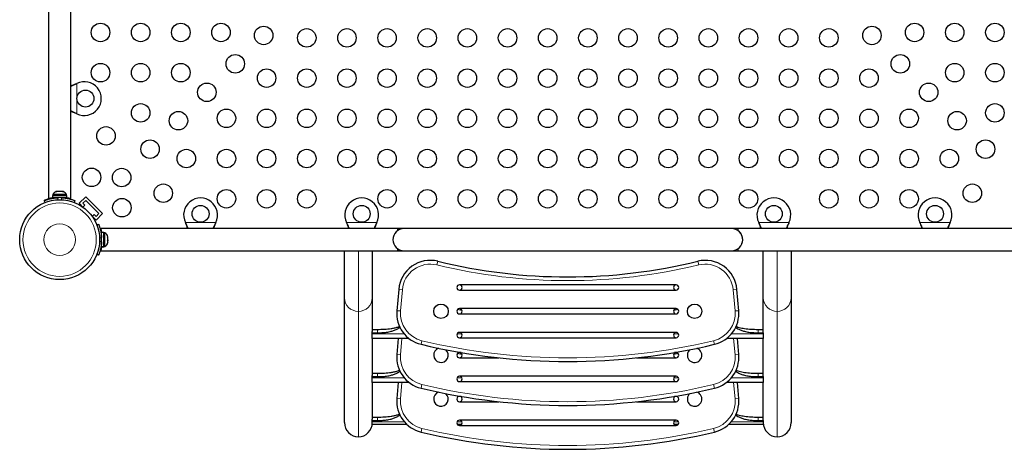
# Model space of a CAD drawing. Extents: x -82 to 529, y -9 to 571.
# Drawn here: x 86 to 133, y 151 to 171 of the extents above; entities that cross this region are included whole.
import ezdxf

# ---------------------------------------------------------------- set-up
doc = ezdxf.new("R2010")
doc.units = 0
doc.header["$LTSCALE"] = 0.125
doc.header["$MEASUREMENT"] = 0
doc.layers.add('CONTOUR', color=7, linetype='CONTINUOUS')

msp = doc.modelspace()

# ---------------------------------------------------------------- linework, layer by layer
at = {"layer": 'CONTOUR', "lineweight": 25}
for p, q in [((87.73911, 176.76488), (87.73911, 162.72989)), ((88.78911, 162.73013), (88.78911, 176.76488)), ((87.73907, 169.45262), (87.73907, 165.45262)), ((89.04661, 168.15557), (89.07657, 168.16806)), ((89.0526, 168.15557), (89.07657, 168.16806)), ((89.07657, 166.7367), (89.04661, 166.74919)), ((89.07657, 166.7367), (89.0526, 166.74919)), ((88.09207, 163.05585), (88.12471, 163.0645)), ((88.12471, 163.0645), (88.09207, 163.05585)), ((88.17807, 163.0645), (88.12471, 163.0645)), ((88.17807, 163.05585), (88.17807, 163.0645)), ((88.21071, 163.0645), (88.17807, 163.05585)), ((88.31742, 163.0645), (88.21071, 163.0645)), ((88.35007, 163.05585), (88.31742, 163.0645)), ((88.35007, 163.0645), (88.35007, 163.05585)), ((88.40342, 163.0645), (88.35007, 163.0645)), ((88.43607, 163.05585), (88.40342, 163.0645)), ((88.40342, 163.0645), (88.43607, 163.05585)), ((87.5375, 162.63867), (87.54061, 162.63099)), ((87.57199, 162.54448), (87.5375, 162.62974)), ((87.92334, 162.877), (87.92334, 162.77113)), ((88.60479, 162.877), (87.92334, 162.877)), ((88.60479, 162.77113), (87.92334, 162.77113)), ((87.94532, 162.9239), (87.94532, 162.877)), ((88.26407, 162.9239), (87.94532, 162.9239)), ((88.07657, 162.77113), (88.07657, 162.76201)), ((88.58282, 162.9239), (88.26407, 162.9239)), ((88.45157, 162.76149), (88.45157, 162.77113)), ((88.58282, 162.877), (88.58282, 162.9239)), ((88.60479, 162.77113), (88.60479, 162.877)), ((88.99063, 162.62974), (88.95614, 162.54448)), ((89.49894, 162.81612), (89.18958, 162.50676)), ((89.36636, 162.50676), (89.49894, 162.63934)), ((89.49894, 162.81612), (90.29443, 162.02062)), ((89.49894, 162.63934), (90.11766, 162.02062)), ((89.18958, 162.50676), (89.40017, 162.29617)), ((89.36224, 162.32397), (89.4557, 162.41742)), ((89.4557, 162.41742), (89.36636, 162.50676)), ((89.77449, 161.92185), (89.98508, 161.71126)), ((89.89574, 161.97738), (89.80228, 161.88393)), ((89.98508, 161.88804), (89.89574, 161.97738)), ((90.29443, 162.02062), (89.98508, 161.71126)), ((90.11766, 162.02062), (89.98508, 161.88804)), ((90.0228, 161.47782), (90.10806, 161.51231)), ((104.2432, 161.31075), (90.20821, 161.31075)), ((94.2275, 161.56829), (94.21502, 161.59825)), ((94.2275, 161.57428), (94.21502, 161.59825)), ((95.64637, 161.59825), (95.63389, 161.56829)), ((95.64637, 161.59825), (95.63389, 161.57428)), ((101.8525, 161.56829), (101.84002, 161.59825)), ((101.8525, 161.57428), (101.84002, 161.59825)), ((103.27137, 161.59825), (103.25889, 161.56829)), ((103.27137, 161.59825), (103.25889, 161.57428)), ((104.5557, 161.31075), (104.2432, 161.31075)), ((104.2432, 161.31075), (104.2432, 161.20761)), ((120.0557, 161.31075), (104.5557, 161.31075)), ((120.3682, 161.31075), (120.0557, 161.31075)), ((134.40295, 161.3108), (120.3682, 161.3108)), ((120.3682, 161.20766), (120.3682, 161.3108)), ((121.3525, 161.56829), (121.34002, 161.59825)), ((121.3525, 161.57428), (121.34002, 161.59825)), ((122.77137, 161.59825), (122.75889, 161.56829)), ((122.77137, 161.59825), (122.75889, 161.57428)), ((128.9775, 161.56829), (128.96502, 161.59825)), ((128.9775, 161.57428), (128.96502, 161.59825)), ((130.39637, 161.59825), (130.38389, 161.56829)), ((130.39637, 161.59825), (130.38389, 161.57428)), ((90.24945, 160.97325), (90.24033, 160.97325)), ((90.35532, 161.12647), (90.24945, 161.12647)), ((90.24945, 160.4455), (90.24945, 161.12647)), ((90.35532, 160.4455), (90.35532, 161.12647)), ((90.40222, 161.1045), (90.35532, 161.1045)), ((90.40222, 160.467), (90.40222, 161.1045)), ((90.53417, 160.91272), (90.54282, 160.90134)), ((90.54282, 160.87591), (90.53417, 160.91272)), ((90.53417, 160.74875), (90.54282, 160.77418)), ((90.54282, 160.73737), (90.53417, 160.74875)), ((90.54282, 160.90134), (90.54282, 160.92637)), ((90.54282, 160.88273), (90.54282, 160.90134)), ((90.54282, 160.87591), (90.54282, 160.88273)), ((90.54282, 160.77418), (90.54282, 160.87591)), ((90.54282, 160.77418), (90.54282, 160.74669)), ((90.54282, 160.74669), (90.54282, 160.73737)), ((90.54282, 160.65859), (90.54282, 160.73737)), ((90.20845, 160.26075), (104.2432, 160.26075)), ((90.23981, 160.59825), (90.24945, 160.59825)), ((90.24945, 160.4455), (90.35532, 160.4455)), ((90.24945, 160.4455), (90.24945, 160.44502)), ((90.35532, 160.44502), (90.24945, 160.44502)), ((90.35532, 160.467), (90.40222, 160.467)), ((90.35532, 160.4455), (90.35532, 160.44502)), ((90.53417, 160.62178), (90.54282, 160.65859)), ((90.54282, 160.64721), (90.53417, 160.62178)), ((90.54282, 160.65859), (90.54282, 160.64721)), ((90.54282, 160.64512), (90.54282, 160.64721)), ((101.7407, 158.0448), (101.7407, 160.26075)), ((103.0557, 160.26075), (103.0557, 158.0448)), ((104.2432, 160.36389), (104.2432, 160.26075)), ((104.2432, 160.26075), (104.5557, 160.26075)), ((104.5557, 160.26075), (120.0557, 160.26075)), ((120.0557, 160.26075), (124.0557, 160.26075)), ((120.3682, 160.2608), (120.3682, 160.36393)), ((120.3682, 160.2608), (134.40318, 160.2608)), ((121.5557, 158.0448), (121.5557, 160.26075)), ((122.8707, 160.26075), (122.8707, 158.0448)), ((127.68046, 160.26075), (131.68046, 160.26075)), ((90.10806, 160.05919), (90.0228, 160.09368)), ((104.3057, 158.43778), (104.21757, 157.43044)), ((117.4307, 158.65143), (107.1807, 158.65143)), ((107.1807, 158.40143), (117.4307, 158.40143)), ((120.39383, 157.43044), (120.3057, 158.43778)), ((101.7407, 152.13918), (101.7407, 158.0448)), ((103.0557, 158.0448), (103.0557, 156.44615)), ((121.5557, 156.44615), (121.5557, 158.0448)), ((122.8707, 158.0448), (122.8707, 152.13918)), ((107.2996, 157.44), (107.08587, 157.48287)), ((117.4307, 157.52643), (107.1807, 157.52643)), ((117.52553, 157.48287), (117.3118, 157.44)), ((107.1807, 157.27643), (117.4307, 157.27643)), ((103.0557, 156.54744), (103.3057, 156.54744)), ((121.3057, 156.54744), (121.5557, 156.54744)), ((103.0557, 156.38521), (103.0557, 156.44615)), ((103.0557, 156.33098), (103.0557, 156.38521)), ((103.0557, 156.38521), (103.3057, 156.38521)), ((103.0557, 156.11412), (103.0557, 156.33098)), ((103.0557, 156.11412), (103.0557, 154.37323)), ((104.79296, 156.11412), (103.0557, 156.11412)), ((104.28376, 156.11412), (104.21757, 155.35752)), ((117.4307, 156.40143), (107.1807, 156.40143)), ((107.1807, 156.15143), (117.4307, 156.15143)), ((121.5557, 156.11412), (119.81843, 156.11412)), ((120.39383, 155.35752), (120.32763, 156.11412)), ((121.3057, 156.38521), (121.5557, 156.38521)), ((121.5557, 156.38521), (121.5557, 156.44615)), ((121.5557, 156.38521), (121.5557, 156.33098)), ((121.5557, 156.33098), (121.5557, 156.11412)), ((121.5557, 154.37323), (121.5557, 156.11412)), ((107.2996, 155.36708), (107.08587, 155.40995)), ((107.26168, 155.45351), (107.1807, 155.45351)), ((107.1807, 155.20351), (109.05099, 155.20351)), ((115.56041, 155.20351), (117.4307, 155.20351)), ((117.52553, 155.40995), (117.3118, 155.36708)), ((117.4307, 155.45351), (117.34971, 155.45351)), ((103.0557, 154.47451), (103.3057, 154.47451)), ((103.0557, 154.31228), (103.0557, 154.37323)), ((103.0557, 154.25805), (103.0557, 154.31228)), ((103.0557, 154.31228), (103.3057, 154.31228)), ((103.0557, 154.04119), (103.0557, 154.25805)), ((117.4307, 154.32851), (107.1807, 154.32851)), ((121.3057, 154.47451), (121.5557, 154.47451)), ((121.3057, 154.31228), (121.5557, 154.31228)), ((121.5557, 154.31228), (121.5557, 154.37323)), ((121.5557, 154.31228), (121.5557, 154.25805)), ((121.5557, 154.25805), (121.5557, 154.04119)), ((103.0557, 154.04119), (103.0557, 152.3003)), ((104.79296, 154.04119), (103.0557, 154.04119)), ((104.28376, 154.04119), (104.21757, 153.28459)), ((107.1807, 154.07851), (117.4307, 154.07851)), ((121.5557, 154.04119), (119.81843, 154.04119)), ((120.39383, 153.28459), (120.32763, 154.04119)), ((121.5557, 152.3003), (121.5557, 154.04119)), ((107.26168, 153.38058), (107.1807, 153.38058)), ((117.4307, 153.38058), (117.34971, 153.38058)), ((107.1807, 153.13058), (109.05099, 153.13058)), ((115.56041, 153.13058), (117.4307, 153.13058)), ((103.0557, 152.40159), (103.3057, 152.40159)), ((121.3057, 152.40159), (121.5557, 152.40159)), ((103.0557, 152.23936), (103.0557, 152.3003)), ((103.0557, 152.18513), (103.0557, 152.23936)), ((103.0557, 152.23936), (103.3057, 152.23936)), ((103.0557, 152.04398), (103.0557, 152.18513)), ((104.70281, 152.04398), (103.0557, 152.04398)), ((107.27084, 152.04398), (107.09056, 152.04398)), ((117.4307, 152.25558), (107.1807, 152.25558)), ((107.1807, 152.00558), (117.4307, 152.00558)), ((117.52084, 152.04398), (117.34056, 152.04398)), ((121.5557, 152.04398), (119.90858, 152.04398)), ((121.3057, 152.23936), (121.5557, 152.23936)), ((121.5557, 152.23936), (121.5557, 152.3003)), ((121.5557, 152.23936), (121.5557, 152.18513)), ((121.5557, 152.18513), (121.5557, 152.04398))]:
    msp.add_line(p, q, dxfattribs=at)
at = {"layer": 'CONTOUR', "lineweight": 18}
for p, q in [((89.0526, 168.15557), (89.04661, 168.15557)), ((89.07657, 168.16806), (89.07657, 166.7367)), ((89.0526, 166.74919), (89.04661, 166.74919)), ((88.15574, 162.7681), (88.19362, 162.67444)), ((88.33451, 162.67444), (88.3724, 162.7681)), ((88.6182, 162.76967), (88.6182, 162.73788)), ((94.21502, 161.59825), (95.64637, 161.59825)), ((94.2275, 161.57428), (94.2275, 161.56829)), ((95.63389, 161.57428), (95.63389, 161.56829)), ((101.84002, 161.59825), (103.27137, 161.59825)), ((101.8525, 161.57428), (101.8525, 161.56829)), ((103.25889, 161.57428), (103.25889, 161.56829)), ((121.34002, 161.59825), (122.77137, 161.59825)), ((121.3525, 161.57428), (121.3525, 161.56829)), ((122.75889, 161.57428), (122.75889, 161.56829)), ((128.96502, 161.59825), (130.39637, 161.59825)), ((128.9775, 161.57428), (128.9775, 161.56829)), ((130.38389, 161.57428), (130.38389, 161.56829)), ((90.24642, 160.89408), (90.15275, 160.85619)), ((90.21667, 161.13988), (90.24801, 161.13988)), ((90.15275, 160.71531), (90.24642, 160.67742)), ((102.3982, 157.39729), (102.3982, 160.26075)), ((122.2132, 157.39729), (122.2132, 160.26075)), ((106.11303, 159.59271), (106.15485, 159.76447)), ((118.49837, 159.59271), (118.45655, 159.76447)), ((104.4818, 158.42237), (104.3057, 158.43778)), ((104.4818, 158.42237), (104.39367, 157.41504)), ((120.3057, 158.43778), (120.12959, 158.42237)), ((120.21772, 157.41504), (120.12959, 158.42237)), ((102.3982, 151.47154), (102.3982, 157.39729)), ((104.39367, 157.41504), (104.21757, 157.43044)), ((107.20417, 157.27866), (107.1117, 157.2972)), ((117.4997, 157.2972), (117.40723, 157.27866)), ((120.39383, 157.43044), (120.21772, 157.41504)), ((122.2132, 151.47154), (122.2132, 157.39729)), ((103.3057, 156.38521), (103.3057, 156.54744)), ((121.3057, 156.38521), (121.3057, 156.54744)), ((103.0557, 156.33098), (104.56663, 156.33098)), ((104.46121, 156.11412), (104.39367, 155.34211)), ((107.06822, 156.33098), (107.29317, 156.33098)), ((117.31822, 156.33098), (117.54317, 156.33098)), ((120.04477, 156.33098), (121.5557, 156.33098)), ((120.21772, 155.34211), (120.15018, 156.11412)), ((105.36481, 155.84041), (105.40571, 156.01239)), ((119.24658, 155.84041), (119.20568, 156.01239)), ((104.39367, 155.34211), (104.21757, 155.35752)), ((107.20417, 155.20573), (107.1117, 155.22428)), ((117.4997, 155.22428), (117.40723, 155.20573)), ((120.39383, 155.35752), (120.21772, 155.34211)), ((103.0557, 154.25805), (104.56663, 154.25805)), ((103.3057, 154.31228), (103.3057, 154.47451)), ((107.06822, 154.25805), (107.29317, 154.25805)), ((117.31822, 154.25805), (117.54317, 154.25805)), ((120.04477, 154.25805), (121.5557, 154.25805)), ((121.3057, 154.31228), (121.3057, 154.47451)), ((104.46121, 154.04119), (104.39367, 153.26919)), ((105.36481, 153.76748), (105.40571, 153.93946)), ((119.24658, 153.76748), (119.20568, 153.93946)), ((120.21772, 153.26919), (120.15018, 154.04119)), ((104.39367, 153.26919), (104.21757, 153.28459)), ((120.39383, 153.28459), (120.21772, 153.26919)), ((103.3057, 152.23936), (103.3057, 152.40159)), ((121.3057, 152.23936), (121.3057, 152.40159)), ((103.0557, 152.18513), (104.56663, 152.18513)), ((105.36481, 151.69456), (105.40571, 151.86654)), ((107.06822, 152.18513), (107.29317, 152.18513)), ((117.31822, 152.18513), (117.54317, 152.18513)), ((119.24658, 151.69456), (119.20568, 151.86654)), ((120.04477, 152.18513), (121.5557, 152.18513))]:
    msp.add_line(p, q, dxfattribs=at)
at = {"layer": 'CONTOUR', "lineweight": 25, "flags": 128}
for points in [[(87.73907, 166.40839), (87.73641, 166.38771), (87.73277, 166.34225)], [(87.73277, 166.34225), (87.73641, 166.29679), (87.73907, 166.27611)], [(87.73907, 165.89352), (87.73641, 165.87284), (87.73277, 165.82738)], [(87.73277, 165.82738), (87.73641, 165.78192), (87.73907, 165.76124)], [(87.73911, 164.95634), (87.73641, 164.93534), (87.73277, 164.88988)], [(87.73277, 164.88988), (87.73641, 164.84442), (87.73911, 164.82342)]]:
    msp.add_lwpolyline(points, dxfattribs=at)
at = {"layer": 'CONTOUR', "lineweight": 25}
for centre, radius in [((90.19764, 170.57738), 0.4375), ((92.09764, 170.57738), 0.4375), ((93.99764, 170.57738), 0.4375), ((95.89764, 170.57738), 0.4375), ((128.71375, 170.57738), 0.4375), ((130.61375, 170.57738), 0.4375), ((132.51375, 170.57738), 0.4375), ((97.91607, 170.43776), 0.4375), ((99.9557, 170.31933), 0.4375), ((101.8557, 170.31933), 0.4375), ((103.7557, 170.31933), 0.4375), ((105.6557, 170.31933), 0.4375), ((107.5557, 170.31933), 0.4375), ((109.4557, 170.31933), 0.4375), ((111.3557, 170.31933), 0.4375), ((113.2557, 170.31933), 0.4375), ((115.1557, 170.31933), 0.4375), ((117.0557, 170.31933), 0.4375), ((118.9557, 170.31933), 0.4375), ((120.8557, 170.31933), 0.4375), ((122.7557, 170.31933), 0.4375), ((124.6557, 170.31933), 0.4375), ((126.69532, 170.43776), 0.4375), ((90.19764, 168.67738), 0.4375), ((92.09764, 168.67738), 0.4375), ((93.99764, 168.67738), 0.4375), ((96.57257, 169.09425), 0.4375), ((128.03882, 169.09425), 0.4375), ((130.61375, 168.67738), 0.4375), ((132.51375, 168.67738), 0.4375), ((98.0557, 168.41933), 0.4375), ((99.9557, 168.41933), 0.4375), ((101.8557, 168.41933), 0.4375), ((103.7557, 168.41933), 0.4375), ((105.6557, 168.41933), 0.4375), ((107.5557, 168.41933), 0.4375), ((109.4557, 168.41933), 0.4375), ((111.3557, 168.41933), 0.4375), ((113.2557, 168.41933), 0.4375), ((115.1557, 168.41933), 0.4375), ((117.0557, 168.41933), 0.4375), ((118.9557, 168.41933), 0.4375), ((120.8557, 168.41933), 0.4375), ((122.7557, 168.41933), 0.4375), ((124.6557, 168.41933), 0.4375), ((126.5557, 168.41933), 0.4375), ((95.22907, 167.75075), 0.4375), ((129.38233, 167.75075), 0.4375), ((89.48407, 167.45238), 0.4), ((92.09764, 166.77738), 0.4375), ((93.88557, 166.40725), 0.4375), ((96.1557, 166.51933), 0.4375), ((98.0557, 166.51933), 0.4375), ((99.9557, 166.51933), 0.4375), ((101.8557, 166.51933), 0.4375), ((103.7557, 166.51933), 0.4375), ((105.6557, 166.51933), 0.4375), ((107.5557, 166.51933), 0.4375), ((109.4557, 166.51933), 0.4375), ((111.3557, 166.51933), 0.4375), ((113.2557, 166.51933), 0.4375), ((115.1557, 166.51933), 0.4375), ((117.0557, 166.51933), 0.4375), ((118.9557, 166.51933), 0.4375), ((120.8557, 166.51933), 0.4375), ((122.7557, 166.51933), 0.4375), ((124.6557, 166.51933), 0.4375), ((126.5557, 166.51933), 0.4375), ((128.4557, 166.51933), 0.4375), ((130.72583, 166.40725), 0.4375), ((132.51375, 166.77738), 0.4375), ((90.45911, 165.6888), 0.4375), ((92.54206, 165.06375), 0.4375), ((132.06933, 165.06375), 0.4375), ((94.2557, 164.61933), 0.4375), ((96.1557, 164.61933), 0.4375), ((98.0557, 164.61933), 0.4375), ((99.9557, 164.61933), 0.4375), ((101.8557, 164.61933), 0.4375), ((103.7557, 164.61933), 0.4375), ((105.6557, 164.61933), 0.4375), ((107.5557, 164.61933), 0.4375), ((109.4557, 164.61933), 0.4375), ((111.3557, 164.61933), 0.4375), ((113.2557, 164.61933), 0.4375), ((115.1557, 164.61933), 0.4375), ((117.0557, 164.61933), 0.4375), ((118.9557, 164.61933), 0.4375), ((120.8557, 164.61933), 0.4375), ((122.7557, 164.61933), 0.4375), ((124.6557, 164.61933), 0.4375), ((126.5557, 164.61933), 0.4375), ((128.4557, 164.61933), 0.4375), ((130.3557, 164.61933), 0.4375), ((89.77445, 163.73014), 0.4375), ((91.19856, 163.72024), 0.4375), ((93.16711, 162.98079), 0.4375), ((96.1557, 162.71933), 0.4375), ((98.0557, 162.71933), 0.4375), ((99.9557, 162.71933), 0.4375), ((103.7557, 162.71933), 0.4375), ((105.6557, 162.71933), 0.4375), ((107.5557, 162.71933), 0.4375), ((109.4557, 162.71933), 0.4375), ((111.3557, 162.71933), 0.4375), ((113.2557, 162.71933), 0.4375), ((115.1557, 162.71933), 0.4375), ((117.0557, 162.71933), 0.4375), ((118.9557, 162.71933), 0.4375), ((120.8557, 162.71933), 0.4375), ((124.6557, 162.71933), 0.4375), ((126.5557, 162.71933), 0.4375), ((128.4557, 162.71933), 0.4375), ((131.44428, 162.98079), 0.4375), ((88.26407, 160.78575), 1.89), ((91.20846, 162.29613), 0.4375), ((94.9307, 162.00575), 0.4), ((102.5557, 162.00575), 0.4), ((122.0557, 162.00575), 0.4), ((129.6807, 162.00575), 0.4), ((106.3057, 157.40143), 0.3438), ((118.3057, 157.40143), 0.3438)]:
    msp.add_circle(centre, radius, dxfattribs=at)
at = {"layer": 'CONTOUR', "lineweight": 18}
for radius in [1.73415, 0.74728]:
    msp.add_circle((88.26407, 160.78575), radius, dxfattribs=at)
at = {"layer": 'CONTOUR', "lineweight": 25}
for centre, radius, start, end in [((89.43407, 167.45238), 0.8, 243.456637, 116.543363), ((88.17511, 162.81592), 0.2539, 108.512587, 154.829342), ((88.35303, 162.81592), 0.2539, 25.170658, 71.773154), ((88.26407, 160.83363), 1.9375, 86.794751, 93.205249), ((94.9307, 161.95575), 0.8, 333.456637, 206.543363), ((102.5557, 161.95575), 0.8, 333.456637, 206.543363), ((122.0557, 161.95575), 0.8, 333.456637, 206.543363), ((129.6807, 161.95575), 0.8, 333.456637, 206.543363), ((104.5557, 160.78575), 0.525, 90, 270), ((120.0557, 160.78575), 0.525, 270, 90), ((120.0557, 160.7858), 0.525, 339.534557, 53.470393), ((88.31195, 160.78575), 1.9375, 356.794751, 3.205249), ((90.29423, 160.87471), 0.2539, 11.741076, 64.829342), ((90.29423, 160.69679), 0.2539, 295.170658, 348.258924), ((105.79999, 158.30705), 1.5, 76.315742, 175), ((118.81141, 158.30705), 1.5, 5, 103.684258), ((112.3057, 185.02643), 26, 256.315742, 283.684258), ((107.1807, 158.52643), 0.125, 90, 270), ((107.1807, 158.52643), 0.125, 270, 90), ((117.4307, 158.52643), 0.125, 90, 270), ((117.4307, 158.52643), 0.125, 270, 90), ((107.1807, 157.40143), 0.125, 90, 270), ((107.1807, 157.40143), 0.125, 270, 90), ((117.4307, 157.40143), 0.125, 90, 270), ((117.4307, 157.40143), 0.125, 270, 90), ((105.71186, 157.29971), 1.5, 175, 256.622684), ((118.89954, 157.29971), 1.5, 283.377316, 5), ((107.1807, 156.27643), 0.125, 90, 270), ((107.1807, 156.27643), 0.125, 270, 90), ((117.4307, 156.27643), 0.125, 90, 180), ((117.4307, 156.27643), 0.125, 90, 270), ((117.4307, 156.27643), 0.125, 270, 90), ((112.3057, 185.02643), 30, 256.622684, 283.377316), ((106.3057, 155.32851), 0.3438, 109.025984, 48.816244), ((118.3057, 155.32851), 0.3438, 33.823531, 71.66017), ((105.71186, 155.22678), 1.5, 175, 256.622684), ((107.1807, 155.32851), 0.125, 90, 270), ((107.1807, 155.32851), 0.125, 270, 90), ((117.4307, 155.32851), 0.125, 90, 270), ((117.4307, 155.32851), 0.125, 270, 90), ((118.3057, 155.32851), 0.3438, 131.183756, 33.823531), ((118.89954, 155.22678), 1.5, 283.377316, 5), ((107.1807, 154.20351), 0.125, 90, 270), ((107.1807, 154.20351), 0.125, 270, 90), ((117.4307, 154.20351), 0.125, 90, 180), ((117.4307, 154.20351), 0.125, 90, 270), ((117.4307, 154.20351), 0.125, 270, 90), ((112.3057, 182.95351), 30, 256.622684, 283.377316), ((105.71186, 153.15386), 1.5, 175, 256.622684), ((106.3057, 153.25558), 0.3438, 109.025984, 48.816244), ((107.1807, 153.25558), 0.125, 90, 270), ((107.1807, 153.25558), 0.125, 270, 90), ((117.4307, 153.25558), 0.125, 90, 270), ((117.4307, 153.25558), 0.125, 270, 90), ((118.3057, 153.25558), 0.3438, 131.183756, 33.823531), ((118.3057, 153.25558), 0.3438, 33.823531, 71.66017), ((118.89954, 153.15386), 1.5, 283.377316, 5), ((107.1807, 152.13058), 0.125, 90, 270), ((107.1807, 152.13058), 0.125, 270, 90), ((117.4307, 152.13058), 0.125, 90, 270), ((117.4307, 152.13058), 0.125, 270, 90), ((112.3057, 180.88058), 30, 256.622684, 283.377316)]:
    msp.add_arc(centre, radius, start, end, dxfattribs=at)
at = {"layer": 'CONTOUR', "lineweight": 18}
for centre, radius, start, end in [((105.79999, 158.30705), 1.32322, 76.315742, 175), ((112.3057, 185.02643), 26.17678, 256.315742, 283.684258), ((118.81141, 158.30705), 1.32322, 5, 103.684258), ((102.39324, 158.04984), 0.65256, 180.441905, 270.435192), ((102.40315, 158.04984), 0.65256, 269.564808, 359.558095), ((122.20824, 158.04984), 0.65256, 180.441905, 270.435192), ((122.21815, 158.04984), 0.65256, 269.564808, 359.558095), ((105.71186, 157.29971), 1.32322, 175, 256.622684), ((118.89954, 157.29971), 1.32322, 283.377316, 5), ((112.3057, 185.02643), 29.82322, 256.622684, 283.377316), ((105.71186, 155.22678), 1.32322, 175, 256.622684), ((118.89954, 155.22678), 1.32322, 283.377316, 5), ((112.3057, 182.95351), 29.82322, 256.622684, 283.377316), ((105.71186, 153.15386), 1.32322, 175, 256.622684), ((118.89954, 153.15386), 1.32322, 283.377316, 5), ((112.3057, 180.88058), 29.82322, 256.622684, 283.377316)]:
    msp.add_arc(centre, radius, start, end, dxfattribs=at)
at = {"layer": 'CONTOUR', "lineweight": 25}
for centre, major_axis, start_param, end_param in [((102.3982, 152.13918), (0, -0.66764), 4.71238898, 6.28318531), ((102.3982, 152.13918), (0, 0.66764), 3.14159265, 4.71238898), ((122.2132, 152.13918), (0, -0.66764), 4.71238898, 6.28318531), ((122.2132, 152.13918), (0, 0.66764), 3.14159265, 4.71238898)]:
    msp.add_ellipse(centre, major_axis=major_axis, ratio=0.98480775, start_param=start_param, end_param=end_param, dxfattribs=at)
for points, knots in [([(88.78907, 168.06028), (88.79445, 168.06195), (88.83661, 168.07499), (88.92291, 168.10678), (89.0037, 168.13865), (89.04661, 168.15557)], [0, 0, 0, 0, 0.06420179, 0.50288868, 1, 1, 1, 1]), ([(88.78907, 168.03796), (88.82692, 168.0527), (88.91403, 168.08662), (89.00255, 168.13067), (89.0526, 168.15557)], [0, 0, 0, 0, 0.434557652, 1, 1, 1, 1]), ([(89.0526, 166.74919), (89.00688, 166.77235), (88.91872, 166.81702), (88.8312, 166.85025), (88.78907, 166.86625)], [0, 0, 0, 0, 0.518633273, 1, 1, 1, 1]), ([(89.04661, 166.74919), (88.98922, 166.7727), (88.90243, 166.80827), (88.81775, 166.83439), (88.78907, 166.84324)], [0, 0, 0, 0, 0.66122927, 1, 1, 1, 1]), ([(88.07657, 162.77047), (88.06868, 162.76985), (88.02551, 162.76647), (87.95045, 162.75509), (87.85434, 162.73709), (87.76888, 162.71629), (87.69452, 162.69491), (87.63374, 162.67494), (87.58662, 162.65793), (87.54703, 162.64258), (87.54109, 162.64014), (87.5375, 162.63867)], [0, 0, 0, 0, 0.0260657, 0.14270927, 0.25622875, 0.37322293, 0.48386619, 0.59765942, 0.70943869, 0.82436018, 1, 1, 1, 1]), ([(87.5375, 162.62974), (87.53905, 162.63037), (87.54218, 162.63164), (87.56746, 162.64168), (87.60777, 162.65682), (87.66302, 162.67594), (87.73263, 162.69737), (87.81326, 162.71865), (87.90409, 162.73821), (87.9931, 162.75273), (88.078, 162.76283), (88.12969, 162.76633), (88.15574, 162.7681)], [0, 0, 0, 0, 0.10460016, 0.21222836, 0.31683025, 0.42448961, 0.52857858, 0.63579059, 0.73807207, 0.84334596, 0.92108039, 1, 1, 1, 1]), ([(87.73911, 162.72989), (87.74046, 162.73028), (87.74318, 162.73105), (87.76514, 162.73709), (87.79951, 162.74604), (87.84722, 162.75711), (87.88933, 162.7663), (87.91785, 162.77103), (87.92334, 162.77194)], [0, 0, 0, 0, 0.18781277, 0.38120498, 0.56898166, 0.76197144, 0.95412421, 1, 1, 1, 1]), ([(88.3724, 162.7681), (88.40731, 162.76557), (88.47711, 162.76052), (88.57875, 162.74624), (88.67416, 162.72797), (88.76007, 162.70719), (88.83384, 162.68589), (88.89494, 162.66584), (88.94162, 162.64899), (88.98117, 162.63362), (88.98705, 162.63121), (88.99063, 162.62974)], [0, 0, 0, 0, 0.10582577, 0.211617433, 0.317609301, 0.42359785, 0.526790603, 0.629992747, 0.734229797, 0.838470921, 1, 1, 1, 1]), ([(88.60479, 162.77195), (88.61079, 162.77095), (88.63988, 162.76609), (88.68306, 162.75667), (88.73142, 162.74538), (88.76585, 162.73635), (88.78612, 162.73074), (88.78761, 162.73032), (88.78827, 162.73013)], [0, 0, 0, 0, 0.05024405, 0.24375245, 0.44278871, 0.63733128, 0.83786489, 1, 1, 1, 1]), ([(90.10806, 161.51231), (90.10869, 161.51077), (90.10996, 161.50764), (90.12, 161.48236), (90.13514, 161.44205), (90.15426, 161.38679), (90.17569, 161.31719), (90.19696, 161.23656), (90.21653, 161.14573), (90.23105, 161.05671), (90.24115, 160.97181), (90.24465, 160.92012), (90.24642, 160.89408)], [0, 0, 0, 0, 0.10460016, 0.21222836, 0.31683025, 0.42448961, 0.52857858, 0.63579059, 0.73807207, 0.84334596, 0.92108039, 1, 1, 1, 1]), ([(90.20821, 161.31075), (90.20859, 161.30941), (90.20937, 161.30668), (90.21541, 161.28472), (90.22436, 161.25036), (90.23542, 161.20265), (90.24462, 161.16051), (90.24935, 161.13199), (90.25027, 161.12647)], [0, 0, 0, 0, 0.18778832, 0.38115536, 0.56890758, 0.76187224, 0.954, 1, 1, 1, 1]), ([(94.34512, 161.31075), (94.33038, 161.3486), (94.29646, 161.43572), (94.25241, 161.52423), (94.2275, 161.57428)], [0, 0, 0, 0, 0.43455765, 1, 1, 1, 1]), ([(94.32279, 161.31075), (94.32113, 161.31613), (94.30808, 161.35829), (94.2763, 161.44459), (94.24443, 161.52538), (94.2275, 161.56829)], [0, 0, 0, 0, 0.06420179, 0.50288868, 1, 1, 1, 1]), ([(95.63389, 161.57428), (95.61072, 161.52856), (95.56606, 161.4404), (95.53282, 161.35288), (95.51683, 161.31075)], [0, 0, 0, 0, 0.51863327, 1, 1, 1, 1]), ([(95.63389, 161.56829), (95.61037, 161.5109), (95.5748, 161.42411), (95.54869, 161.33943), (95.53984, 161.31075)], [0, 0, 0, 0, 0.66122927, 1, 1, 1, 1]), ([(101.97012, 161.31075), (101.95538, 161.3486), (101.92146, 161.43572), (101.87741, 161.52423), (101.8525, 161.57428)], [0, 0, 0, 0, 0.43455765, 1, 1, 1, 1]), ([(101.94779, 161.31075), (101.94613, 161.31613), (101.93308, 161.35829), (101.9013, 161.44459), (101.86943, 161.52538), (101.8525, 161.56829)], [0, 0, 0, 0, 0.06420179, 0.50288868, 1, 1, 1, 1]), ([(103.25889, 161.57428), (103.23572, 161.52856), (103.19106, 161.4404), (103.15782, 161.35288), (103.14183, 161.31075)], [0, 0, 0, 0, 0.51863327, 1, 1, 1, 1]), ([(103.25889, 161.56829), (103.23537, 161.5109), (103.1998, 161.42411), (103.17369, 161.33943), (103.16484, 161.31075)], [0, 0, 0, 0, 0.66122927, 1, 1, 1, 1]), ([(121.47012, 161.31075), (121.45538, 161.3486), (121.42146, 161.43572), (121.37741, 161.52423), (121.3525, 161.57428)], [0, 0, 0, 0, 0.43455765, 1, 1, 1, 1]), ([(121.44779, 161.31075), (121.44613, 161.31613), (121.43308, 161.35829), (121.4013, 161.44459), (121.36943, 161.52538), (121.3525, 161.56829)], [0, 0, 0, 0, 0.06420179, 0.50288868, 1, 1, 1, 1]), ([(122.75889, 161.57428), (122.73572, 161.52856), (122.69106, 161.4404), (122.65782, 161.35288), (122.64183, 161.31075)], [0, 0, 0, 0, 0.51863327, 1, 1, 1, 1]), ([(122.75889, 161.56829), (122.73537, 161.5109), (122.6998, 161.42411), (122.67369, 161.33943), (122.66484, 161.31075)], [0, 0, 0, 0, 0.66122927, 1, 1, 1, 1]), ([(129.09512, 161.31075), (129.08038, 161.3486), (129.04646, 161.43572), (129.00241, 161.52423), (128.9775, 161.57428)], [0, 0, 0, 0, 0.43455765, 1, 1, 1, 1]), ([(129.07279, 161.31075), (129.07113, 161.31613), (129.05808, 161.35829), (129.0263, 161.44459), (128.99443, 161.52538), (128.9775, 161.56829)], [0, 0, 0, 0, 0.06420179, 0.50288868, 1, 1, 1, 1]), ([(130.38389, 161.57428), (130.36072, 161.52856), (130.31606, 161.4404), (130.28282, 161.35288), (130.26683, 161.31075)], [0, 0, 0, 0, 0.51863327, 1, 1, 1, 1]), ([(130.38389, 161.56829), (130.36037, 161.5109), (130.3248, 161.42411), (130.29869, 161.33943), (130.28984, 161.31075)], [0, 0, 0, 0, 0.66122927, 1, 1, 1, 1]), ([(90.24642, 160.67742), (90.24389, 160.64251), (90.23883, 160.5727), (90.22456, 160.47106), (90.20628, 160.37566), (90.1855, 160.28975), (90.1642, 160.21598), (90.14415, 160.15488), (90.1273, 160.1082), (90.11194, 160.06864), (90.10953, 160.06276), (90.10806, 160.05919)], [0, 0, 0, 0, 0.10582577, 0.21161743, 0.3176093, 0.42359785, 0.5267906, 0.62999275, 0.7342298, 0.83847092, 1, 1, 1, 1]), ([(90.25026, 160.44502), (90.24926, 160.43904), (90.24441, 160.40997), (90.23498, 160.3668), (90.2237, 160.31844), (90.21467, 160.28401), (90.20906, 160.26374), (90.20864, 160.26226), (90.20845, 160.26159)], [0, 0, 0, 0, 0.050119835, 0.243653546, 0.44271584, 0.63728385, 0.837843687, 1, 1, 1, 1]), ([(103.3057, 156.54744), (103.41387, 156.54899), (103.62907, 156.55208), (103.8955, 156.57777), (104.10373, 156.61673), (104.23792, 156.65018), (104.31782, 156.67979), (104.34787, 156.69093)], [0, 0, 0, 0, 0.30458789, 0.60597969, 0.75830459, 0.90910022, 1, 1, 1, 1]), ([(103.3057, 156.38521), (103.37812, 156.38643), (103.52295, 156.38888), (103.73805, 156.41074), (103.90491, 156.44324), (104.02612, 156.47826), (104.10441, 156.50551), (104.1817, 156.53744), (104.26258, 156.57679), (104.32487, 156.61159), (104.36073, 156.63627), (104.36831, 156.64149)], [0, 0, 0, 0, 0.19199854, 0.38397939, 0.5786787, 0.65406763, 0.72987743, 0.80625001, 0.88332407, 0.97533035, 1, 1, 1, 1]), ([(120.2408, 156.64304), (120.24914, 156.6373), (120.28575, 156.61207), (120.37331, 156.56299), (120.50561, 156.50338), (120.67916, 156.44859), (120.87333, 156.41074), (121.08844, 156.38888), (121.23328, 156.38643), (121.3057, 156.38521)], [0, 0, 0, 0, 0.02707534, 0.11886587, 0.27188526, 0.42267832, 0.61692105, 0.8084517, 1, 1, 1, 1]), ([(120.26488, 156.68994), (120.27739, 156.68506), (120.32659, 156.66586), (120.41791, 156.63951), (120.53869, 156.61031), (120.72663, 156.57704), (120.9823, 156.55198), (121.19752, 156.54896), (121.3057, 156.54744)], [0, 0, 0, 0, 0.03811091, 0.14981282, 0.27095491, 0.39313841, 0.69496883, 1, 1, 1, 1]), ([(103.3057, 154.47451), (103.41387, 154.47607), (103.62907, 154.47916), (103.8955, 154.50485), (104.10373, 154.54381), (104.23792, 154.57725), (104.31782, 154.60686), (104.34787, 154.618)], [0, 0, 0, 0, 0.30458789, 0.60597969, 0.75830459, 0.90910022, 1, 1, 1, 1]), ([(103.3057, 154.31228), (103.37812, 154.31351), (103.52295, 154.31596), (103.73805, 154.33782), (103.90491, 154.37032), (104.02612, 154.40533), (104.10441, 154.43259), (104.1817, 154.46451), (104.26258, 154.50387), (104.32487, 154.53866), (104.36073, 154.56335), (104.36831, 154.56857)], [0, 0, 0, 0, 0.19199854, 0.38397939, 0.5786787, 0.65406763, 0.72987743, 0.80625001, 0.88332407, 0.97533035, 1, 1, 1, 1]), ([(120.2408, 154.57012), (120.24914, 154.56437), (120.28575, 154.53915), (120.37331, 154.49007), (120.50561, 154.43046), (120.67916, 154.37566), (120.87333, 154.33781), (121.08844, 154.31596), (121.23328, 154.31351), (121.3057, 154.31228)], [0, 0, 0, 0, 0.02707534, 0.11886587, 0.27188526, 0.42267832, 0.61692105, 0.8084517, 1, 1, 1, 1]), ([(120.26488, 154.61702), (120.27739, 154.61213), (120.32659, 154.59294), (120.41791, 154.56659), (120.53869, 154.53739), (120.72663, 154.50412), (120.9823, 154.47906), (121.19752, 154.47603), (121.3057, 154.47451)], [0, 0, 0, 0, 0.03811091, 0.14981282, 0.27095491, 0.39313841, 0.69496883, 1, 1, 1, 1]), ([(103.3057, 152.40159), (103.41387, 152.40314), (103.62907, 152.40623), (103.8955, 152.43192), (104.10373, 152.47088), (104.23792, 152.50433), (104.31782, 152.53394), (104.34787, 152.54508)], [0, 0, 0, 0, 0.30458789, 0.60597969, 0.75830459, 0.90910022, 1, 1, 1, 1]), ([(103.3057, 152.23936), (103.37812, 152.24058), (103.52295, 152.24303), (103.73805, 152.26489), (103.90491, 152.29739), (104.02612, 152.33241), (104.10441, 152.35966), (104.1817, 152.39159), (104.26258, 152.43094), (104.32487, 152.46574), (104.36073, 152.49042), (104.36831, 152.49564)], [0, 0, 0, 0, 0.19199854, 0.38397939, 0.5786787, 0.65406763, 0.72987743, 0.80625001, 0.88332407, 0.97533035, 1, 1, 1, 1]), ([(120.2408, 152.49719), (120.24914, 152.49145), (120.28575, 152.46622), (120.37331, 152.41714), (120.50561, 152.35753), (120.67916, 152.30274), (120.87333, 152.26489), (121.08844, 152.24303), (121.23328, 152.24058), (121.3057, 152.23936)], [0, 0, 0, 0, 0.02707534, 0.11886587, 0.27188526, 0.42267832, 0.61692105, 0.8084517, 1, 1, 1, 1]), ([(120.26488, 152.54409), (120.27739, 152.53921), (120.32659, 152.52001), (120.41791, 152.49366), (120.53869, 152.46446), (120.72663, 152.43119), (120.9823, 152.40613), (121.19752, 152.40311), (121.3057, 152.40159)], [0, 0, 0, 0, 0.03811091, 0.14981282, 0.27095491, 0.39313841, 0.69496883, 1, 1, 1, 1])]:
    msp.add_open_spline(points, degree=3, knots=knots, dxfattribs=at)

doc.saveas('drawing.dxf')
